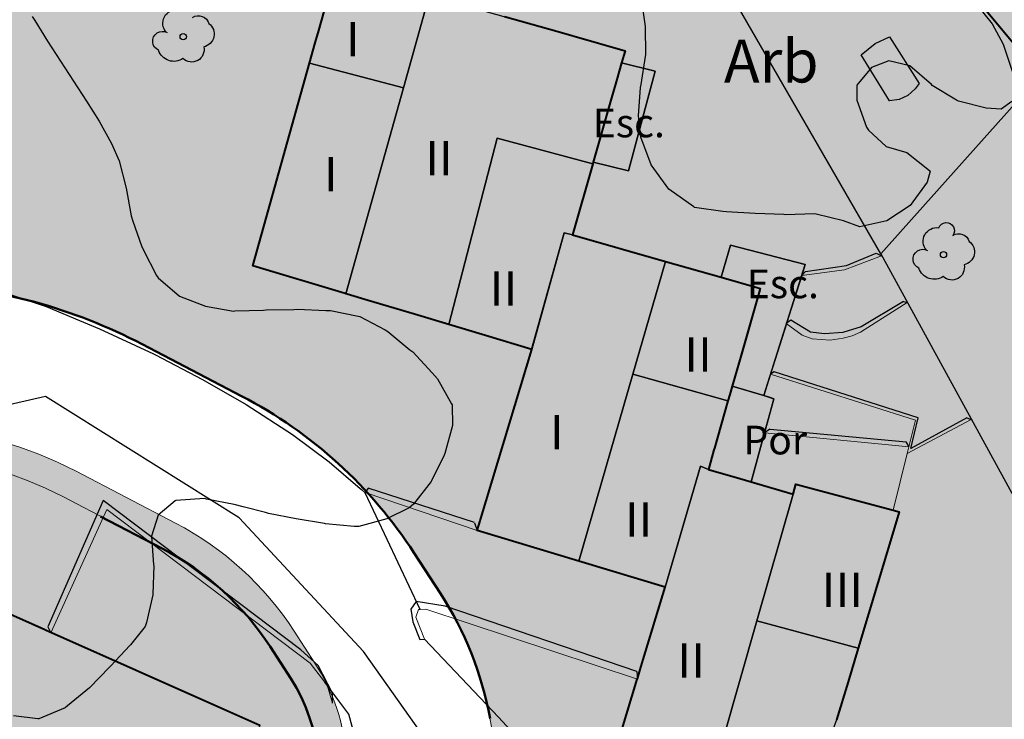
# Model space of a CAD drawing. Units: metres. Extents: x 366047 to 367128, y 4311597 to 4312553.
# Drawn here: x 366770 to 366804, y 4311943 to 4311967 of the extents above; entities that cross this region are included whole.
import ezdxf
from ezdxf.enums import TextEntityAlignment as Align

# ---------------------------------------------------------------- set-up
doc = ezdxf.new("R2010")
doc.units = ezdxf.units.M
doc.header["$MEASUREMENT"] = 0
doc.linetypes.add('DGN Style 4', pattern=[18.875086, 9.431648, -4.715824, 0.01179, -4.715824])
for name, color, linetype, lineweight in [('ALINEACION', 14, 'Continuous', 50), ('CARTOSITIBSA', 7, 'Continuous', 0), ('EU-4  extensiva uniifamiliar 4', 51, 'Continuous', 0), ('LIMITE TRAMAS', 7, 'Continuous', 0), ('V viari', 254, 'Continuous', 0)]:
    doc.layers.add(name, color=color, linetype=linetype, lineweight=lineweight)
doc.styles.add('Style-CHAR_FAST_FONT', font='CHAR_FAST_FONT.shx')
doc.styles.add('Style-IGES1002', font='IGES1002.shx')

# ---------------------------------------------------------------- blocks, each defined once
blk = doc.blocks.new('CARTOGRAFIA')
at = {"layer": 'CARTOSITIBSA', "color": 252, "linetype": 'Continuous', "lineweight": -3, "true_color": 0x939598, "flags": 128}
for points, elevation in [([(49.525, 364.391), (45.675, 360.171), (43.724, 362.499), (47.535, 365.911), (47.905, 366.251), (49.525, 364.391), (49.525, 364.391)], 98.83), ([(24.195, 362.451), (23.437, 359.741), (20.161, 360.61), (20.935, 363.371), (24.195, 362.451), (24.195, 362.451)], 98.15), ([(31.056, 360.621), (30.068, 357.151), (30.051, 357.09), (26.715, 357.991), (25.027, 351.477), (21.427, 352.557), (23.437, 359.741), (24.195, 362.451), (24.345, 362.981), (31.175, 361.041), (31.056, 360.621), (31.056, 360.621)], 100.75), ([(23.437, 359.741), (21.427, 352.557), (18.175, 353.531), (20.161, 360.61), (23.437, 359.741), (23.437, 359.741)], 100.66), ([(30.051, 357.09), (29.345, 354.611), (29.055, 354.681), (27.915, 350.611), (25.027, 351.477), (26.715, 357.991), (30.051, 357.09), (30.051, 357.09)], 103.47), ([(29.345, 354.611), (32.587, 353.686), (31.445, 349.742), (29.559, 343.222), (26.015, 344.291), (27.915, 350.611), (29.055, 354.681), (29.345, 354.611), (29.345, 354.611)], 103.94), ([(34.528, 353.132), (35.895, 352.741), (34.918, 349.331), (34.769, 348.81), (31.445, 349.742), (32.587, 353.686), (34.528, 353.132), (34.528, 353.132)], 106.45), ([(34.769, 348.81), (34.085, 346.421), (33.805, 346.531), (32.575, 342.311), (29.559, 343.222), (31.445, 349.742), (34.769, 348.81), (34.769, 348.81)], 106.54), ([(34.085, 346.421), (34.769, 348.81), (34.918, 349.331), (36.018, 348.999), (36.375, 348.891), (36.049, 347.704), (36.048, 347.701), (35.577, 345.988), (34.085, 346.421), (34.085, 346.421)], 102.94), ([(34.085, 346.421), (35.577, 345.988), (37.045, 345.561), (35.783, 341.139), (33.996, 334.884), (30.635, 335.901), (31.605, 339.102), (32.575, 342.311), (33.805, 346.531), (34.085, 346.421), (34.085, 346.421)], 106.72), ([(40.537, 344.997), (40.745, 344.941), (39.316, 340.181), (35.783, 341.139), (37.045, 345.561), (37.135, 345.901), (40.537, 344.997), (40.537, 344.997)], 109.64), ([(3.915, 332.011), (8.385, 341.941), (11.118, 340.728), (11.13, 340.722), (18.425, 337.481), (17.775, 335.971), (16.895, 336.361), (15.439, 333.21), (13.055, 328.051), (10.285, 329.291), (3.915, 332.011), (3.915, 332.011)], 106.23), ([(39.316, 340.181), (38.565, 337.681), (37.175, 333.921), (33.996, 334.884), (35.783, 341.139), (39.316, 340.181), (39.316, 340.181)], 109.38)]:
    blk.add_lwpolyline(points, close=True, dxfattribs=dict(at, elevation=elevation))
at = {"layer": 'CARTOSITIBSA', "color": 252, "linetype": 'Continuous', "lineweight": -3, "true_color": 0x939598, "extrusion": (0.676474, -0.219114, 0.703116), "elevation": 8.653, "flags": 128}
blk.add_lwpolyline([(352.27, 134.86), (349.458, 134.698), (342.004, 134.27)], dxfattribs=at)
at = {"layer": 'CARTOSITIBSA', "color": 252, "linetype": 'Continuous', "lineweight": -3, "true_color": 0x939598, "extrusion": (-0.022807, 0.006049, 0.999722), "elevation": 102.573, "flags": 128}
blk.add_lwpolyline([(-353.727, -70.559), (-353.727, -67.169)], dxfattribs=at)
at = {"layer": 'CARTOSITIBSA', "color": 252, "linetype": 'Continuous', "lineweight": -3, "true_color": 0x939598, "extrusion": (0.013706, -0.01583, 0.999781), "elevation": 98.546, "flags": 128}
blk.add_lwpolyline([(248.983, 251.458), (254.524, 255.278), (256.455, 252.413)], dxfattribs=at)
at = {"layer": 'CARTOSITIBSA', "color": 252, "linetype": 'Continuous', "lineweight": -3, "true_color": 0x939598, "extrusion": (0.09641, -0.027004, 0.994975), "elevation": 97.517, "flags": 128}
blk.add_lwpolyline([(345.147, 77.84), (349.374, 77.84), (349.384, 77.54)], dxfattribs=at)
at = {"layer": 'CARTOSITIBSA', "color": 252, "linetype": 'Continuous', "lineweight": 13, "true_color": 0x939598, "extrusion": (-0.015006, 0.256751, 0.966361), "elevation": 185.55, "flags": 128}
blk.add_lwpolyline([(-60.715, -313.77), (-59.389, -313.343), (-57.889, -313.226)], dxfattribs=at)
at = {"layer": 'CARTOSITIBSA', "color": 252, "linetype": 'Continuous', "lineweight": -3, "true_color": 0x939598, "extrusion": (-0.04976, 0.338845, 0.939525), "elevation": 210.394, "flags": 128}
blk.add_lwpolyline([(-88.415, -289.595), (-89.86, -289.595), (-90.952, -289.887)], dxfattribs=at)
at = {"layer": 'CARTOSITIBSA', "color": 252, "linetype": 'Continuous', "lineweight": -3, "true_color": 0x939598, "extrusion": (-0.653371, 0.309491, 0.690885), "elevation": 151.428, "flags": 128}
blk.add_lwpolyline([(-336.997, -8.616), (-336.997, -8.312)], dxfattribs=at)
at = {"layer": 'CARTOSITIBSA', "color": 252, "linetype": 'Continuous', "lineweight": -3, "true_color": 0x939598, "flags": 128}
for points, elevation in [([(29.559, 343.222), (31.445, 349.742), (32.587, 353.686)], 106.58), ([(31.445, 349.742), (34.77, 348.81)], 106.6), ([(43.105, 348.221), (41.155, 347.151), (41.415, 348.221), (36.385, 349.831)], 99.86), ([(39.316, 340.181), (35.783, 341.139)], 109.68)]:
    blk.add_lwpolyline(points, dxfattribs=dict(at, elevation=elevation))
at = {"layer": 'CARTOSITIBSA', "color": 252, "linetype": 'Continuous', "lineweight": -3, "true_color": 0x939598, "extrusion": (0.548334, 0.590513, 0.592135), "elevation": 287.515, "flags": 128}
blk.add_lwpolyline([(212.963, -89.048), (212.963, -88.725)], dxfattribs=at)
at = {"layer": 'CARTOSITIBSA', "color": 252, "linetype": 'Continuous', "lineweight": -3, "true_color": 0x939598, "extrusion": (-0.895021, 0.206543, 0.395319), "elevation": 75.244, "flags": 128}
blk.add_lwpolyline([(-352.456, 75.254), (-352.456, 75.592)], dxfattribs=at)
at = {"layer": 'CARTOSITIBSA', "color": 252, "linetype": 'Continuous', "lineweight": -3, "true_color": 0x939598, "extrusion": (0.742781, 0.557086, 0.371391), "elevation": 260.114, "flags": 128}
blk.add_lwpolyline([(259.126, 2.581), (259.126, 3.119)], dxfattribs=at)
at = {"layer": 'CARTOSITIBSA', "color": 252, "linetype": 'Continuous', "lineweight": -3, "true_color": 0x939598, "extrusion": (0.82267, 0.506259, 0.25868), "elevation": 232.87, "flags": 128}
blk.add_lwpolyline([(278.867, 41.017), (278.867, 41.607)], dxfattribs=at)
at = {"layer": 'CARTOSITIBSA', "color": 252, "linetype": 'Continuous', "lineweight": 13, "true_color": 0x939598, "extrusion": (0.048671, 0.025861, 0.99848), "elevation": 111.477, "flags": 128}
blk.add_lwpolyline([(287.154, -195.724), (287.154, -193.184)], dxfattribs=at)
at = {"layer": 'CARTOSITIBSA', "color": 252, "linetype": 'Continuous', "lineweight": -3, "true_color": 0x939598, "extrusion": (-0.906441, 0.339915, 0.250645), "elevation": 104.323, "flags": 128}
blk.add_lwpolyline([(-341.185, 76.143), (-341.185, 76.824)], dxfattribs=at)
at = {"layer": 'CARTOSITIBSA', "color": 252, "linetype": 'Continuous', "lineweight": -3, "true_color": 0x939598, "extrusion": (0.76885, 0.526055, 0.363506), "elevation": 247.269, "flags": 128}
blk.add_lwpolyline([(266.606, 11.095), (266.606, 11.729)], dxfattribs=at)
at = {"layer": 'CARTOSITIBSA', "color": 252, "linetype": 'Continuous', "lineweight": 13, "true_color": 0x939598, "extrusion": (0.015722, -0.001529, 0.999875), "elevation": 100.833, "flags": 128}
blk.add_lwpolyline([(349.558, -5.702), (349.558, -0.638)], dxfattribs=at)
at = {"layer": 'CARTOSITIBSA', "color": 252, "linetype": 'Continuous', "lineweight": -3, "true_color": 0x939598, "extrusion": (-0.037531, 0.003556, 0.999289), "elevation": 100.026, "flags": 128}
blk.add_lwpolyline([(-349.699, 7.044), (-349.699, 11.819)], dxfattribs=at)
at = {"layer": 'CARTOSITIBSA', "color": 252, "linetype": 'Continuous', "lineweight": -3, "true_color": 0x939598, "extrusion": (-0.435213, 0.739862, 0.513024), "elevation": 290.685, "flags": 128}
blk.add_lwpolyline([(-211.456, -56.768), (-211.456, -56.384)], dxfattribs=at)
at = {"layer": 'CARTOSITIBSA', "color": 252, "linetype": 'Continuous', "lineweight": -3, "true_color": 0x939598, "extrusion": (0.682403, -0.188859, 0.706158), "elevation": 33.5, "flags": 128}
blk.add_lwpolyline([(338.599, 118.428), (342.994, 118.344), (342.963, 117.92)], dxfattribs=at)
at = {"layer": 'CARTOSITIBSA', "color": 252, "linetype": 'Continuous', "lineweight": -3, "true_color": 0x939598, "extrusion": (0.315777, 0.944638, 0.089132), "elevation": 342.549, "flags": 128}
blk.add_lwpolyline([(84.661, 69.364), (88.563, 69.685), (88.607, 71.744)], dxfattribs=at)
at = {"layer": 'CARTOSITIBSA', "color": 252, "linetype": 'Continuous', "lineweight": 13, "true_color": 0x939598, "extrusion": (-0.027539, 0.009297, 0.999577), "elevation": 104.551, "flags": 128}
blk.add_lwpolyline([(-334.525, -82.472), (-334.525, -86.601)], dxfattribs=at)
at = {"layer": 'CARTOSITIBSA', "color": 252, "linetype": 'Continuous', "lineweight": -3, "true_color": 0x939598, "extrusion": (-0.045293, 0.095961, 0.994354), "elevation": 133.03, "flags": 128}
blk.add_lwpolyline([(-167.507, -286.102), (-167.507, -290.626)], dxfattribs=at)
at = {"layer": 'CARTOSITIBSA', "color": 252, "linetype": 'Continuous', "lineweight": -3, "true_color": 0x939598, "extrusion": (0.462263, -0.135295, 0.876361), "elevation": 66.246, "flags": 128}
blk.add_lwpolyline([(342.055, 106.6), (337.456, 106.566), (330.95, 106.517)], dxfattribs=at)
at = {"layer": 'CARTOSITIBSA', "color": 252, "linetype": 'Continuous', "lineweight": -3, "true_color": 0x939598, "extrusion": (-0.345015, 0.931542, 0.114867), "elevation": 323.475, "flags": 128}
blk.add_lwpolyline([(-143.973, 62.88), (-143.973, 65.386)], dxfattribs=at)
at = {"layer": 'CARTOSITIBSA', "color": 252, "linetype": 'Continuous', "lineweight": -3, "true_color": 0x939598, "extrusion": (-0.426781, 0.89624, 0.120884), "elevation": 313.038, "flags": 128}
blk.add_lwpolyline([(-156.528, 63.515), (-156.528, 65.439)], dxfattribs=at)
at = {"layer": 'CARTOSITIBSA', "color": 252, "linetype": 'Continuous', "lineweight": -3, "true_color": 0x939598, "extrusion": (-0.075469, 0.981098, 0.178191), "elevation": 348.637, "flags": 128}
blk.add_lwpolyline([(-57.52, 39.945), (-57.52, 41.409)], dxfattribs=at)
at = {"layer": 'CARTOSITIBSA', "color": 252, "linetype": 'Continuous', "lineweight": -3, "true_color": 0x939598}
for points in [[(40.105, 353.951, 98.25), (32.175, 367.681, 96.73), (26.873, 376.996, 94.466), (25.195, 379.941, 93.75), (25.06, 380.184, 93.707), (22.427, 384.888, 92.868), (20.866, 387.677, 92.37), (19.215, 390.627, 91.844), (13.145, 401.471, 89.91), (17.613, 404.854, 90.428), (30.725, 414.781, 91.95), (33.725, 413.781, 93.01), (38.363, 418.864, 93.115), (45.195, 426.351, 93.27), (48.595, 430.041, 93.78), (53.663, 433.426, 94.23), (56.661, 435.428, 94.496), (56.935, 435.611, 94.52), (64.015, 440.632, 95.384), (64.635, 441.071, 95.46), (63.65, 443.753, 95.269), (62.339, 447.323, 95.014), (61.968, 448.332, 94.942), (59.485, 455.091, 94.46)], [(31.645, 358.761, 100.31), (31.715, 359.751, 100.31), (31.735, 359.861, 100.31), (31.895, 360.841, 100.31), (31.905, 360.891, 100.31), (31.895, 361.881, 100.28), (31.745, 362.881, 100.25)], [(43.365, 362.761, 101.08), (43.995, 361.981, 101.11), (44.375, 361.271, 101.14), (44.695, 360.321, 101.13)], [(44.685, 359.271, 101.2), (44.315, 359.001, 101.14), (43.785, 359.031, 101.14), (42.815, 359.281, 101.14), (42.755, 359.311, 101.14), (41.905, 359.831, 101.14), (41.875, 359.861, 101.14), (41.115, 360.511, 101.14), (40.385, 360.691, 101.14), (39.785, 360.451, 101.14), (39.265, 359.841, 101.14), (39.275, 359.311, 101.14), (39.605, 358.371, 101.14), (39.675, 358.261, 101.14), (40.295, 357.701, 101.2), (41.015, 357.491, 101.26), (41.805, 356.861, 101.26), (41.825, 356.831, 101.26), (41.725, 356.451, 101.26), (41.135, 355.641, 101.14), (40.315, 355.101, 101.2), (39.375, 354.891, 101.08), (38.805, 355.101, 101.08), (37.855, 355.331, 100.85), (37.775, 355.341, 100.84), (36.785, 355.311, 100.67), (36.715, 355.321, 100.67), (35.715, 355.351, 100.67), (34.715, 355.411, 100.67), (34.595, 355.421, 100.67), (33.605, 355.571, 100.67), (33.575, 355.591, 100.67), (32.705, 356.201, 100.6), (32.085, 357.051, 100.47), (31.725, 358.021, 100.34), (31.645, 358.761, 100.31)], [(10.475, 362.231, 101.57), (10.565, 362.101, 101.67), (11.005, 361.371, 102.2), (11.465, 360.671, 102.76), (11.915, 359.981, 103.31), (12.365, 359.281, 103.86), (12.815, 358.581, 104.39), (13.245, 357.801, 104.84), (13.515, 357.201, 105.1), (13.755, 356.241, 105.33), (13.925, 355.271, 105.51), (13.985, 355.091, 105.57), (14.295, 354.231, 105.99), (14.365, 354.071, 106.04), (14.815, 353.191, 105.92), (14.875, 353.111, 105.92), (15.615, 352.471, 106.04), (16.525, 352.121, 105.92), (17.505, 351.951, 105.81), (17.555, 351.961, 105.81), (18.545, 351.981, 105.9), (18.645, 351.991, 105.92), (19.615, 352.001, 106.14), (19.735, 352.011, 106.16), (20.725, 351.971, 106.15), (20.885, 351.971, 106.16), (21.855, 351.771, 106.27), (21.915, 351.761, 106.28), (22.795, 351.291, 106.28), (22.895, 351.231, 106.28), (23.665, 350.601, 106.28), (23.765, 350.521, 106.28), (24.445, 349.791, 106.28), (24.625, 349.581, 106.28), (25.115, 348.711, 106.28), (25.135, 348.681, 106.28), (25.145, 347.951, 106.28), (24.885, 346.981, 106.28), (24.865, 346.921, 106.28), (24.415, 346.021, 106.28), (24.405, 346.001, 106.28), (23.785, 345.211, 106.28), (23.635, 345.081, 106.28), (22.855, 344.701, 106.16), (21.885, 344.431, 106.26), (21.715, 344.431, 106.28), (20.715, 344.521, 106.27), (20.685, 344.531, 106.28), (19.695, 344.701, 106.33), (18.725, 344.881, 106.49), (18.615, 344.911, 106.52), (17.845, 345.111, 107.13), (17.525, 345.191, 107.34), (16.565, 345.381, 107.57), (16.495, 345.401, 107.58), (15.495, 345.331, 107.58), (15.465, 345.321, 107.58), (14.875, 344.821, 107.58), (14.645, 344.091, 107.7), (14.715, 343.091, 107.8), (14.725, 343.071, 107.81), (14.685, 342.071, 107.92), (14.685, 342.041, 107.93), (14.465, 341.071, 108.12), (14.415, 340.941, 108.17), (13.905, 340.291, 108.74), (13.885, 340.271, 108.76), (13.215, 339.561, 108.99), (13.175, 339.521, 109), (12.475, 338.791, 108.99), (11.705, 338.161, 109.22), (11.625, 338.101, 109.23), (10.705, 337.711, 109.11), (10.665, 337.711, 109.11), (9.815, 337.821, 109.11)], [(39.415, 360.901, 97.94), (39.915, 361.291, 97.94), (40.405, 361.521, 97.94), (41.445, 359.901, 97.94), (41.305, 359.711, 97.92), (41.055, 359.481, 97.91), (40.745, 359.341, 97.9), (40.415, 359.291, 97.91), (39.415, 360.901, 97.94)], [(30.068, 357.151, 97.447), (31.295, 356.851, 97.665), (32.225, 360.331, 96.673), (31.056, 360.621, 96.551)], [(45.675, 360.171, 98.79), (40.105, 353.951, 99.05), (45.344, 344.386, 102.622), (47.048, 341.273, 103.785), (48.155, 339.251, 104.54), (48.877, 337.922, 104.804), (49.616, 336.562, 105.075), (50.814, 334.356, 105.513), (51.767, 332.602, 105.862), (52.935, 330.451, 106.29)], [(36.018, 348.999, 100.54), (37.465, 353.571, 98.436), (34.855, 354.251, 98.619), (34.528, 353.132, 98.867)], [(9.421, 352.619, 98.038), (10.961, 352.106, 98.364), (12.13, 351.618, 98.645), (12.829, 351.327, 98.821), (14.708, 350.453, 99.326), (14.778, 350.417, 99.346), (16.422, 349.565, 99.43), (17.943, 348.689, 99.531), (19.56, 347.64, 99.67), (20.843, 346.689, 99.813), (21.923, 345.758, 99.969), (21.971, 345.717, 99.978), (22.096, 345.609, 101.989), (22.098, 345.608, 101.989), (22.105, 345.601, 101.44), (22.105, 345.601, 101.44)], [(40.895, 352.281, 98.87), (39.415, 351.401, 98.91), (38.785, 351.201, 98.94), (38.135, 351.151, 98.97), (37.655, 351.211, 99), (36.965, 351.631, 99)], [(35.577, 345.988, 100.925), (36.048, 347.7, 100.81), (36.048, 347.701, 100.81), (36.049, 347.704, 100.799), (36.241, 348.404, 100.283), (36.375, 348.891, 100.346), (36.247, 348.93, 100.34), (36.174, 348.952, 100.578), (36.018, 348.999, 100.54), (35.23, 349.237, 100.35), (34.919, 349.331, 100.161)], [(20.955, 338.261, 102.88), (20.965, 338.611, 102.28), (20.465, 339.571, 102.14), (19.855, 340.121, 101.91), (12.955, 345.341, 100.89), (11.025, 340.921, 100.89)], [(31.585, 339.361, 101.43), (24.895, 341.641, 101.43), (23.885, 341.811, 101.88), (23.695, 341.541, 101.88), (23.765, 341.101, 101.92), (24.005, 340.481, 101.92), (24.175, 340.491, 102.48)], [(24.175, 340.491, 102.48), (26.755, 337.771, 103.21), (29.245, 335.071, 103.77), (30.665, 332.491, 104.42), (32.045, 330.261, 104.99), (33.185, 328.691, 105.46), (35.125, 327.021, 106.02), (35.205, 327.441, 106.02)], [(22.305, 333.151, 103.61), (21.995, 336.151, 102.9), (21.535, 337.881, 102.51), (20.692, 338.997, 102.07)]]:
    blk.add_polyline3d(points, dxfattribs=at)
at = {"layer": 'CARTOSITIBSA', "color": 252, "linetype": 'Continuous', "lineweight": 40, "true_color": 0x939598}
for points in [[(48.83, 363.63, 96.95), (47.161, 361.8, 96.911), (45.675, 360.171, 97.259), (43.724, 362.499, 96.687)], [(31.602, 339.096, 102.871), (31.604, 339.101, 102.87), (31.604, 339.102, 102.87), (31.605, 339.105, 102.848), (31.705, 339.437, 101.422), (31.809, 339.78, 101.399), (32.575, 342.311, 101.286), (29.559, 343.222, 101.665), (26.015, 344.291, 102.11), (26.115, 344.623, 99.643), (26.129, 344.669, 99.637), (26.14, 344.705, 99.618), (27.915, 350.611, 98.576), (26.303, 351.095, 98.27), (25.027, 351.477, 98.387), (23.829, 351.836, 98.496), (22.205, 352.323, 98.426), (21.474, 352.543, 98.384), (21.427, 352.557, 98.248), (21.399, 352.565, 98.166), (18.175, 353.531, 98.193), (20.161, 360.61, 96.09), (20.359, 361.317, 95.88), (20.479, 361.744, 96.269), (20.935, 363.371, 95.888)], [(26.965, 362.237, 95.968), (28.795, 361.718, 96.309), (29.32, 361.569, 96.306), (29.401, 361.545, 96.264), (31.175, 361.041, 96.464), (31.056, 360.621, 96.551), (30.888, 360.033, 96.674), (30.866, 359.954, 96.777), (30.683, 359.312, 97.061), (30.068, 357.151, 97.447), (30.051, 357.09, 97.457), (29.345, 354.611, 97.899), (32.587, 353.686, 98.505), (34.528, 353.132, 98.867), (35.824, 352.762, 99.109), (35.895, 352.741, 99.109), (35.881, 352.69, 99.132), (35.261, 350.526, 99.517), (34.919, 349.331, 100.161), (34.835, 349.038, 100.319), (34.77, 348.81, 100.353), (34.297, 347.159, 100.605), (34.28, 347.101, 101.039), (34.085, 346.421, 101.068), (35.189, 346.101, 100.929), (35.577, 345.988, 100.925), (37.045, 345.561, 100.911), (37.135, 345.901, 100.888), (40.537, 344.997, 100.85), (40.745, 344.941, 100.826), (40.684, 344.738, 100.928), (39.316, 340.181, 102.382), (38.963, 339.006, 102.757), (38.565, 337.681, 103.741)], [(18.425, 337.481, 102.935), (17.168, 338.04, 102.916), (11.148, 340.714, 102.8), (11.14, 340.718, 102.8), (11.13, 340.722, 102.8), (11.118, 340.728, 102.652), (10.915, 340.818, 100.911), (10.767, 340.884, 100.868), (8.385, 341.941, 100.149)], [(46.265, 316.911, 108.414), (43.266, 317.834, 108.613), (40.536, 318.674, 108.794), (40.108, 318.806, 108.822), (39.956, 318.853, 108.844), (39.817, 318.896, 108.839), (39.765, 318.911, 108.837), (39.83, 319.122, 108.84), (39.831, 319.125, 108.84), (39.833, 319.132, 108.839), (39.919, 319.411, 105.98), (39.949, 319.51, 105.977), (41.765, 325.441, 106.416), (38.736, 326.365, 106.233), (35.205, 327.441, 106.02), (36.366, 331.258, 105.667), (37.175, 333.921, 105.226), (33.996, 334.884, 104.339), (31.782, 335.554, 103.721), (31.129, 335.752, 103.655), (30.635, 335.901, 103.607), (31.602, 339.096, 102.871)]]:
    blk.add_polyline3d(points, dxfattribs=at)
at = {"layer": 'CARTOSITIBSA', "color": 252, "linetype": 'Continuous', "lineweight": -3, "true_color": 0x939598}
for points in [[(39.415, 360.901, 97.94), (39.915, 361.291, 97.94), (40.405, 361.521, 97.94), (41.445, 359.901, 97.94), (41.305, 359.711, 97.92), (41.055, 359.481, 97.91), (40.745, 359.341, 97.9), (40.415, 359.291, 97.91), (39.415, 360.901, 97.94)], [(30.068, 357.151, 97.447), (31.056, 360.621, 96.551), (32.225, 360.331, 96.673), (31.295, 356.851, 97.665), (30.068, 357.151, 97.447)], [(34.528, 353.132, 98.867), (34.855, 354.251, 98.619), (37.465, 353.571, 98.436), (37.345, 353.192, 98.75), (36.816, 351.519, 99.468), (36.812, 351.507, 99.5), (36.256, 349.751, 100.43), (36.018, 348.999, 100.54), (34.918, 349.331, 100.161), (35.895, 352.741, 99.109), (34.528, 353.132, 98.867)]]:
    blk.add_polyline3d(points, close=True, dxfattribs=at)
at = {"layer": 'CARTOSITIBSA', "color": 252, "linetype": 'Continuous', "lineweight": 13, "true_color": 0x939598}
for points in [[(41.025, 352.251, 99.18), (39.395, 351.211, 99.29), (39.105, 351.081, 99.32), (38.795, 351.001, 99.36), (38.335, 350.931, 99.39), (37.715, 350.981, 99.41), (37.355, 351.111, 99.47), (36.805, 351.511, 99.5)], [(40.537, 344.997, 100.85), (41.026, 346.971, 100.718), (41.315, 348.141, 100.64), (36.255, 349.751, 100.43)], [(20.955, 338.261, 102.88), (20.775, 338.891, 103), (20.692, 338.997, 102.988), (20.175, 339.651, 102.91), (13.075, 345.021, 102.77), (11.125, 340.711, 102.8)], [(31.605, 339.101, 102.87), (24.215, 341.541, 102.33), (24.025, 341.534, 102.33), (23.965, 341.531, 102.33), (23.865, 341.261, 102.33), (24.175, 340.491, 102.48)]]:
    blk.add_polyline3d(points, dxfattribs=at)
at = {"layer": 'CARTOSITIBSA', "color": 252, "linetype": 'DGN Style 4', "lineweight": -3, "true_color": 0x939598}
blk.add_polyline3d([(25.837, 334.723, 103.582), (22.037, 340.06, 102.024), (17.704, 344.734, 100.661), (10.938, 348.97, 99.314), (-0.929, 346.275, 97.265), (-7.644, 340.577, 98.419), (-16.668, 317.481, 98.489), (-17.35, 312.709, 97.873), (-14.561, 304.382, 96.608)], dxfattribs=at)
at = {"layer": 'CARTOSITIBSA', "color": 252, "linetype": 'Continuous', "lineweight": -3, "true_color": 0x939598}
for centre in [(15.746, 361.532, 95.635), (42.296, 353.922, 98.648)]:
    blk.add_circle(centre, 0.11, dxfattribs=at)
at = {"layer": 'CARTOSITIBSA', "color": 252, "linetype": 'Continuous', "lineweight": -3, "true_color": 0x939598, "extrusion": (0, 0, -1)}
for centre, radius, start, end in [((-15.509, 362.001, -95.635), 0.473, 318.4777, 98.4441), ((-16.28, 361.882, -95.635), 0.38, 57.4839, 163.0897), ((-15.024, 361.372, -95.635), 0.344, 293.0951, 118.2236), ((-16.37, 361.624, -95.635), 0.459, 126.5132, 258.2357), ((-15.421, 361.229, -95.635), 0.56, 235.3409, 341.9668), ((-16.042, 361.077, -95.635), 0.433, 167.037, 314.479), ((-42.059, 354.391, -98.648), 0.473, 318.4777, 98.4441), ((-42.393, 354.755, -98.648), 0.284, 21.2873, 215.0104), ((-42.83, 354.272, -98.648), 0.38, 57.4839, 163.0897), ((-42.92, 354.014, -98.648), 0.459, 126.5132, 258.2357), ((-41.574, 353.762, -98.648), 0.344, 293.0951, 118.2236), ((-42.592, 353.467, -98.648), 0.433, 167.037, 314.479), ((-41.971, 353.619, -98.648), 0.56, 235.3409, 341.9668)]:
    blk.add_arc(centre, radius, start, end, dxfattribs=at)
at = {"layer": 'CARTOSITIBSA', "color": 252, "linetype": 'Continuous', "lineweight": -3, "true_color": 0x939598, "style": 'Style-IGES1002'}
for s, p in [('I', (21.434, 360.845, 97.262)), ('II', (24.202, 356.69, 97.365)), ('I', (20.666, 356.131, 97.262)), ('II', (26.45, 352.14, 97.365)), ('II', (33.247, 349.838, 97.365)), ('I', (28.551, 347.126, 99.402)), ('II', (31.171, 344.074, 101.454)), ('III', (38.044, 341.615, 97.365)), ('II', (33.003, 339.152, 102.827))]:
    blk.add_text(s, height=1.2, dxfattribs=at).set_placement(p)
at = {"layer": 'CARTOSITIBSA', "color": 252, "linetype": 'Continuous', "lineweight": -3, "true_color": 0x939598, "style": 'Style-CHAR_FAST_FONT'}
blk.add_text('Arb', height=1.5, dxfattribs=at).set_placement((36.281, 360.68, 96.759), align=Align.MIDDLE_CENTER)
for s, p in [('Esc.', (30.049, 358.516, 97.25)), ('Esc.', (35.427, 352.898, 99.128)), ('Por', (35.312, 347.446, 100.881))]:
    blk.add_text(s, height=1, dxfattribs=at).set_placement(p, align=Align.MIDDLE_LEFT)

msp = doc.modelspace()

# ---------------------------------------------------------------- hatches: boundary and pattern name
at = {"layer": 'EU-4  extensiva uniifamiliar 4', "lineweight": 70}
msp.add_hatch(color=256, dxfattribs=at).paths.add_polyline_path([(366829.042, 4312110.129), (366820.183, 4312113.021, 0.156244), (366811.031, 4312113.072), (366731.277, 4312088.014, 0.285065), (366723.019, 4312078.425), (366721.12, 4312066.316), (366718.376, 4312042.582, 0.303067), (366723.438, 4312032.7), (366730.735, 4312028.63), (366735.394, 4312025.54), (366739.034, 4312022.511), (366742.741, 4312018.712), (366746.168, 4312014.061), (366747.833, 4312011.273), (366748.924, 4312008.738), (366749.836, 4312005.657), (366750.352, 4312003.317, 0.566444), (366756.045, 4312001.411), (366762.749, 4312007.146), (366768.751, 4312012.219), (366775.987, 4312017.789), (366782.722, 4312022.573), (366788.803, 4312027.289), (366793.397, 4312030.867), (366797.958, 4312034.504), (366804.201, 4312039.152), (366810.28, 4312043.696, 0.309623), (366811.374, 4312046.905, -1.939366), (366820.569, 4312043.585), (366814.931, 4312039.681), (366807.789, 4312034.343), (366801.621, 4312029.751), (366797.111, 4312026.155), (366792.485, 4312022.552), (366786.299, 4312017.755), (366779.556, 4312012.964), (366772.519, 4312007.548), (366766.636, 4312002.575), (366751.349, 4311989.497, 0.118933), (366749.699, 4311987.217, -0.089675), (366745.293, 4311980.32), (366701.268, 4311932.811, 0.078013), (366697.462, 4311927.147), (366689.251, 4311909.52), (366682.478, 4311894.649), (366672.874, 4311870.478), (366670.203, 4311861.315), (366668.157, 4311854.109), (366667.52, 4311851.573), (366667.207, 4311849.573), (366665.805, 4311833.055), (366666.329, 4311824.128, 0.734326), (366668.18, 4311823.665), (366669.394, 4311825.647, -0.113965), (366683.897, 4311840.417), (366687.827, 4311842.922, -0.203606), (366723.305, 4311848.86, 0.052996), (366743.008, 4311846.283, 0.207669), (366749.65, 4311848.978), (366760.337, 4311859.87, 0.361015), (366761.819, 4311877.694), (366749.121, 4311895.864), (366740.981, 4311908.824, -0.18855), (366738.803, 4311920.272), (366740.104, 4311927.24, -0.051707), (366741.334, 4311931.394), (366745.657, 4311941.872, -0.022366), (366746.45, 4311943.574), (366748.69, 4311947.868, -0.414174), (366774.32, 4311955.93), (366777.792, 4311954.12, -0.129409), (366783.818, 4311948.639), (366784.732, 4311947.23, -0.256025), (366785.586, 4311935.729), (366776.602, 4311915.991, 0.451199), (366777.52, 4311913.938), (366783.112, 4311912.192), (366784.601, 4311911.238), (366792.177, 4311908.839), (366792.07, 4311908.457), (366790.572, 4311905.516), (366788.886, 4311900.163), (366770.083, 4311906.064), (366773.017, 4311912.824), (366771.812, 4311915.952), (366772.28, 4311919.366), (366771.371, 4311919.782), (366779.932, 4311938.495, 0.256539), (366779.51, 4311944.256), (366778.784, 4311945.374, 0.129409), (366775.018, 4311948.799), (366771.547, 4311950.609, 0.414175), (366754.01, 4311945.094), (366751.77, 4311940.799, 0.022366), (366751.204, 4311939.583), (366746.881, 4311929.105, 0.051706), (366746.002, 4311926.139), (366744.701, 4311919.17, 0.188551), (366746.062, 4311912.016), (366754.124, 4311899.18), (366766.737, 4311881.131, -0.361015), (366764.619, 4311855.668), (366753.933, 4311844.776, -0.207669), (366742.864, 4311840.285, -0.053001), (366721.901, 4311843.026, 0.203595), (366691.052, 4311837.862), (366687.123, 4311835.358, 0.073774), (366678.257, 4311827.662), (366719.015, 4311739.744), (366771.695, 4311628.525), (366820.961, 4311649.451, -0.134363), (366869.091, 4311655.965), (366896.522, 4311652.307), (366909.431, 4311650.653), (366933.487, 4311647.642), (366973.352, 4311643.213), (366982.783, 4311642.448), (366955.838, 4311699.424), (366840.185, 4311700.525, 0.060024), (366829.168, 4311698.731, 0.019816), (366819.754, 4311695.485), (366802.503, 4311688.386), (366803.835, 4311685.149, -0.346913), (366776.421, 4311692.904), (366779.254, 4311694.959, -0.075569), (366776.566, 4311700.168), (366747.347, 4311790.423), (366746.12, 4311794.215, -0.245851), (366749.1, 4311818.691), (366767.2, 4311820.063), (366844.006, 4311825.885, -0.00863), (366852.35, 4311826.397), (366910.365, 4311827.686, 0.194849), (366914.445, 4311829.599), (366920.483, 4311835.544), (366952.488, 4311867.052, 0.473798), (366951.85, 4311873.987), (366861.135, 4311935.272, -0.32625), (366855.136, 4311951.916), (366864.143, 4311982.682, 0.267948), (366863.197, 4311986.568, -0.671482), (366869.239, 4312000.089), (366884.222, 4312051.269, 0.297685), (366877.886, 4312072.207), (366856.459, 4312090.191), (366843.232, 4312101.293), (366837.792, 4312105.859, -0.127196), (366834.873, 4312105.147, -0.361258)])
at = {"layer": 'V viari'}
msp.add_hatch(color=9, dxfattribs=at).paths.add_polyline_path([(366760.951, 4311613.83, 0.402343), (366771.309, 4311609.891), (366827.607, 4311633.804, -0.134363), (366866.844, 4311639.115), (366894.318, 4311635.45), (366907.295, 4311633.787), (366931.493, 4311630.759), (366971.726, 4311626.289), (366984.152, 4311625.281), (366996.237, 4311625.072, 0.55602), (367004.068, 4311637.205), (366975.045, 4311698.576, 0.287429), (366969.23, 4311702.297), (366840.139, 4311703.526, 0.060505), (366828.319, 4311701.608, 0.019902), (366818.639, 4311698.27), (366801.356, 4311691.158, -0.431971), (366779.444, 4311701.023), (366749.643, 4311788.377), (366748.746, 4311790.968, -0.482777), (366767.2, 4311820.063), (366749.1, 4311818.691, 0.245851), (366746.12, 4311794.215), (366747.347, 4311790.423), (366776.566, 4311700.168, 0.075569), (366779.254, 4311694.959), (366776.421, 4311692.904, 0.346913), (366803.835, 4311685.149), (366802.503, 4311688.386), (366819.754, 4311695.485, -0.019816), (366829.168, 4311698.731, -0.060027), (366840.186, 4311700.525), (366969.687, 4311699.293, -0.287429), (366973.712, 4311696.717), (367002.26, 4311636.35, -0.556024), (366996.271, 4311627.072), (366984.25, 4311627.28), (366971.917, 4311628.28), (366931.728, 4311632.745), (366907.546, 4311635.772), (366894.578, 4311637.433), (366867.108, 4311641.097, 0.134363), (366826.826, 4311635.645), (366770.527, 4311611.732, -0.402345), (366762.759, 4311614.686), (366706.338, 4311733.803), (366671.472, 4311809.011, -0.250941), (366672.016, 4311818.439), (366674.511, 4311822.514, -0.113965), (366687.123, 4311835.358), (366691.052, 4311837.862, -0.203619), (366721.905, 4311843.025, 0.052991), (366742.864, 4311840.285, 0.207669), (366753.933, 4311844.776), (366764.619, 4311855.668, 0.361015), (366766.737, 4311881.131), (366754.124, 4311899.18), (366746.062, 4311912.016, -0.188551), (366744.701, 4311919.17), (366746.002, 4311926.139, -0.051706), (366746.881, 4311929.105), (366751.204, 4311939.583, -0.022366), (366751.77, 4311940.799), (366754.01, 4311945.094, -0.414175), (366771.547, 4311950.609), (366775.018, 4311948.799, -0.129409), (366778.784, 4311945.374), (366779.51, 4311944.256, -0.256539), (366779.932, 4311938.495), (366771.371, 4311919.782), (366772.28, 4311919.366), (366780.841, 4311938.079, 0.256536), (366780.349, 4311944.8), (366779.623, 4311945.918, 0.129409), (366775.48, 4311949.686), (366772.009, 4311951.496, 0.414175), (366753.123, 4311945.556), (366750.884, 4311941.262, 0.022366), (366750.279, 4311939.965), (366745.956, 4311929.487, 0.051706), (366745.019, 4311926.322), (366743.718, 4311919.354, 0.188551), (366745.216, 4311911.484), (366753.29, 4311898.627), (366765.917, 4311880.559, -0.361015), (366763.906, 4311856.368), (366753.219, 4311845.476, -0.207669), (366742.888, 4311841.285, -0.054535), (366721.546, 4311844.142, 0.205207), (366691.234, 4311839.164), (366686.585, 4311836.201, 0.113965), (366673.658, 4311823.036), (366670.536, 4311817.936, 0.250941), (366669.937, 4311807.566), (366704.527, 4311732.955)])

# ---------------------------------------------------------------- linework, layer by layer
at = {"layer": 'ALINEACION', "flags": 128}
for points in [[(366786.467, 4311942.866, 0.09881), (366784.732, 4311947.23), (366783.818, 4311948.639, 0.129409), (366777.792, 4311954.12), (366774.32, 4311955.93, 0.106893), (366766.574, 4311958.054)], [(366776.76, 4311931.562), (366779.932, 4311938.495, 0.256539), (366779.51, 4311944.256), (366778.784, 4311945.374, 0.129409), (366775.018, 4311948.799), (366772.866, 4311949.921)]]:
    msp.add_lwpolyline(points, format="xyb", dxfattribs=at)
at = {"layer": 'LIMITE TRAMAS', "color": 7, "flags": 128}
for points in [[(366741.334, 4311931.394), (366745.657, 4311941.872, -0.022366), (366746.45, 4311943.574), (366748.69, 4311947.868, -0.414174), (366774.32, 4311955.93), (366777.792, 4311954.12, -0.129409), (366783.818, 4311948.639), (366784.732, 4311947.23, -0.256025), (366785.586, 4311935.729), (366776.602, 4311915.991, 0.451199), (366777.52, 4311913.938), (366783.112, 4311912.192), (366784.601, 4311911.238), (366792.177, 4311908.839)], [(366741.334, 4311931.394), (366745.657, 4311941.872, -0.022366), (366746.45, 4311943.574), (366748.69, 4311947.868, -0.414174), (366774.32, 4311955.93), (366777.792, 4311954.12, -0.129409), (366783.818, 4311948.639), (366784.732, 4311947.23, -0.256025), (366785.586, 4311935.729), (366776.602, 4311915.991, 0.451199), (366777.52, 4311913.938), (366783.112, 4311912.192), (366784.601, 4311911.238), (366792.177, 4311908.839)], [(366770.083, 4311906.064), (366773.017, 4311912.824), (366771.812, 4311915.952), (366772.28, 4311919.366), (366771.371, 4311919.782), (366779.932, 4311938.495, 0.256539), (366779.51, 4311944.256), (366778.784, 4311945.374, 0.129409), (366775.018, 4311948.799), (366771.547, 4311950.609, 0.414175), (366754.01, 4311945.094), (366751.77, 4311940.799, 0.022366), (366751.204, 4311939.583), (366746.881, 4311929.105, 0.051706), (366746.002, 4311926.139), (366744.701, 4311919.17, 0.188551), (366746.062, 4311912.016), (366754.124, 4311899.18)], [(366770.083, 4311906.064), (366773.017, 4311912.824), (366771.812, 4311915.952), (366772.28, 4311919.366), (366771.371, 4311919.782), (366779.932, 4311938.495, 0.256539), (366779.51, 4311944.256), (366778.784, 4311945.374, 0.129409), (366775.018, 4311948.799), (366771.547, 4311950.609, 0.414175), (366754.01, 4311945.094), (366751.77, 4311940.799, 0.022366), (366751.204, 4311939.583), (366746.881, 4311929.105, 0.051706), (366746.002, 4311926.139), (366744.701, 4311919.17, 0.188551), (366746.062, 4311912.016), (366754.124, 4311899.18)]]:
    msp.add_lwpolyline(points, format="xyb", dxfattribs=at)
at = {"layer": 'LIMITE TRAMAS', "color": 7, "lineweight": 0, "flags": 128}
msp.add_lwpolyline([(366754.01, 4311945.094, -0.414175), (366771.547, 4311950.609), (366775.018, 4311948.799, -0.129409), (366778.784, 4311945.374), (366779.51, 4311944.256, -0.256539), (366779.932, 4311938.495), (366771.371, 4311919.782), (366772.28, 4311919.366), (366780.841, 4311938.079, 0.256536), (366780.349, 4311944.8), (366779.623, 4311945.918, 0.129409), (366775.48, 4311949.686), (366772.009, 4311951.496, 0.414175), (366753.123, 4311945.556)], format="xyb", dxfattribs=at)

# ---------------------------------------------------------------- block references
at = {"layer": 'CARTOSITIBSA', "color": 31, "lineweight": 30}
msp.add_blockref('CARTOGRAFIA', (366760.005, 4311605.139), dxfattribs=at)

doc.saveas('drawing.dxf')
